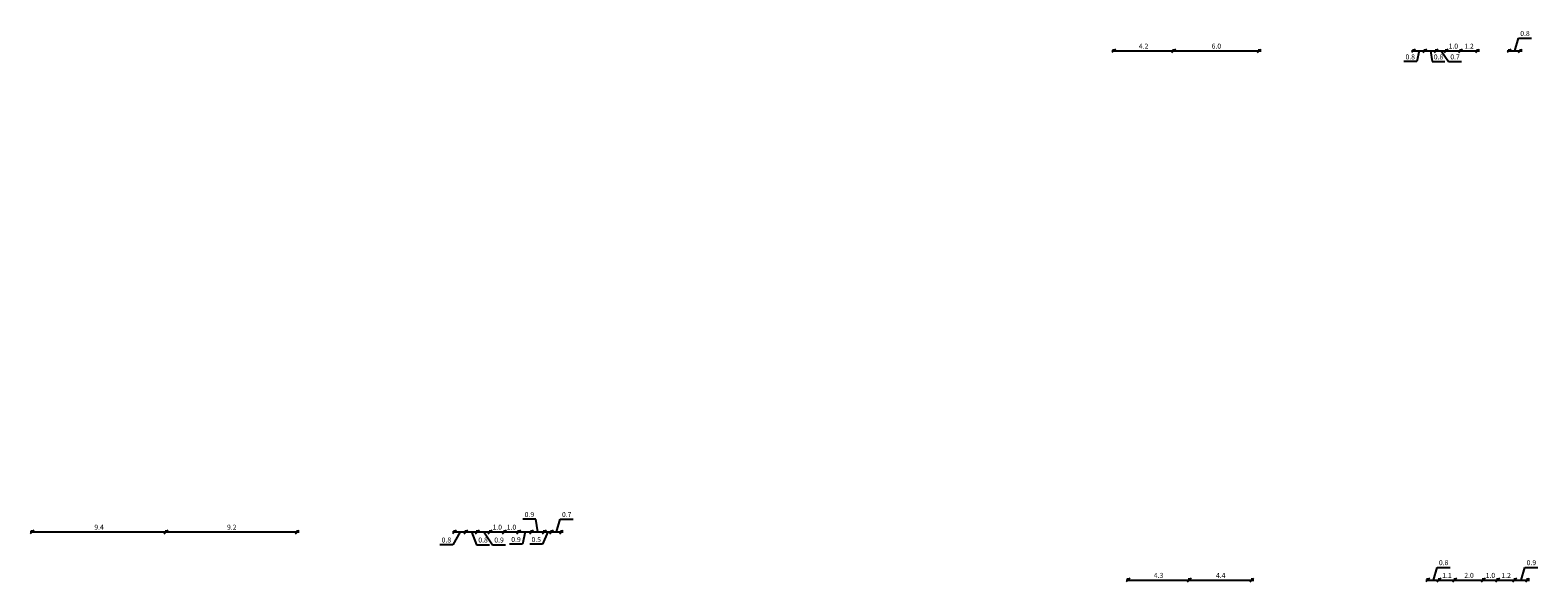
# Model space of a CAD drawing. Extents: x 549323 to 554506, y 454 to 6580211.
# Drawn here: x 552849 to 553271, y 454 to 608 of the extents above; entities that cross this region are included whole.
import ezdxf

# ---------------------------------------------------------------- set-up
doc = ezdxf.new("R2010")
doc.units = 0
doc.header["$MEASUREMENT"] = 0
doc.header["$PDMODE"] = 33
doc.header["$PDSIZE"] = 0.3
doc.layers.add('k-lõikekoht', color=7, linetype='Continuous')
doc.styles.add('SWISL', font='swissl.ttf', dxfattribs={"width": 0.99})
doc.dimstyles.new('1000 - 250', dxfattribs={"dimscale": 2, "dimtxt": 0.7, "dimasz": 0.5, "dimexe": 0.25, "dimexo": 0, "dimgap": 0.3, "dimtad": 1, "dimdec": 1, "dimlfac": 0.25, "dimzin": 0, "dimdsep": 46, "dimtxsty": 'SWISL', "dimblk1": 'OBLIQUE', "dimblk2": 'OBLIQUE', "dimsah": 1, "dimcen": 0.09, "dimdle": 0.25, "dimclrd": 256, "dimclre": 256, "dimclrt": 256, "dimaunit": 1, "dimazin": 0, "dimtfac": 0.99, "dimtdec": 1, "dimtmove": 0, "dimatfit": 3, "dimldrblk": 'OBLIQUE', "dimfxl": 0.3, "dimfxlon": 1, "dimtolj": 1, "dimtzin": 0, "dimarcsym": 0})

# ---------------------------------------------------------------- blocks, each defined once
blk = doc.blocks.new('_OBLIQUE')
at = {"color": 0, "linetype": 'ByBlock'}
blk.add_line((-0.5, -0.5), (0.5, 0.5), dxfattribs=at)
blk = doc.blocks.new('*D856')
at = {"layer": 'Defpoints', "color": 0, "ltscale": 0.5, "transparency": 16777216}
for p in [(552849.36, 467.79), (552886.96, 467.79), (552886.96, 467.79)]:
    blk.add_point(p, dxfattribs=at)
at = {"layer": 'k-lõikekoht', "lineweight": -2, "ltscale": 0.5, "transparency": 16777216}
for p, q in [((552848.86, 467.79), (552887.46, 467.79)), ((552849.36, 467.79), (552849.36, 468.29)), ((552886.96, 467.79), (552886.96, 468.29))]:
    blk.add_line(p, q, dxfattribs=at)
at = {"layer": 'k-lõikekoht', "lineweight": -2, "ltscale": 0.5, "transparency": 16777216, "rotation": 180}
blk.add_blockref('_OBLIQUE', (552849.36, 467.79), dxfattribs=at)
at = {"layer": 'k-lõikekoht', "lineweight": -2, "ltscale": 0.5, "transparency": 16777216}
blk.add_blockref('_OBLIQUE', (552886.96, 467.79), dxfattribs=at)
at = {"layer": 'k-lõikekoht', "ltscale": 0.5, "transparency": 16777216, "insert": (552868.16, 469.11), "char_height": 1.4, "attachment_point": 5, "style": 'SWISL'}
blk.add_mtext('\\A1;9.4', dxfattribs=at)
blk = doc.blocks.new('*D857')
at = {"layer": 'Defpoints', "color": 0, "ltscale": 0.5, "transparency": 16777216}
for p in [(552886.96, 467.79), (552923.76, 467.79), (552923.76, 467.79)]:
    blk.add_point(p, dxfattribs=at)
at = {"layer": 'k-lõikekoht', "lineweight": -2, "ltscale": 0.5, "transparency": 16777216}
for p, q in [((552886.46, 467.79), (552924.26, 467.79)), ((552886.96, 467.79), (552886.96, 468.29)), ((552923.76, 467.79), (552923.76, 468.29))]:
    blk.add_line(p, q, dxfattribs=at)
at = {"layer": 'k-lõikekoht', "lineweight": -2, "ltscale": 0.5, "transparency": 16777216, "rotation": 180}
blk.add_blockref('_OBLIQUE', (552886.96, 467.79), dxfattribs=at)
at = {"layer": 'k-lõikekoht', "lineweight": -2, "ltscale": 0.5, "transparency": 16777216}
blk.add_blockref('_OBLIQUE', (552923.76, 467.79), dxfattribs=at)
at = {"layer": 'k-lõikekoht', "ltscale": 0.5, "transparency": 16777216, "insert": (552905.36, 469.11), "char_height": 1.4, "attachment_point": 5, "style": 'SWISL'}
blk.add_mtext('\\A1;9.2', dxfattribs=at)
blk = doc.blocks.new('*D858')
at = {"layer": 'Defpoints', "color": 0, "ltscale": 0.5, "transparency": 16777216}
for p in [(552967.76, 467.79), (552970.96, 467.79), (552970.96, 467.79)]:
    blk.add_point(p, dxfattribs=at)
at = {"layer": 'k-lõikekoht', "lineweight": -2, "ltscale": 0.5, "transparency": 16777216}
for p, q in [((552967.26, 467.79), (552971.46, 467.79)), ((552969.36, 467.79), (552967.32, 464.19)), ((552967.76, 467.79), (552967.76, 468.29)), ((552970.96, 467.79), (552970.96, 468.29)), ((552967.32, 464.19), (552963.7, 464.19))]:
    blk.add_line(p, q, dxfattribs=at)
at = {"layer": 'k-lõikekoht', "lineweight": -2, "ltscale": 0.5, "transparency": 16777216, "rotation": 180}
blk.add_blockref('_OBLIQUE', (552967.76, 467.79), dxfattribs=at)
at = {"layer": 'k-lõikekoht', "lineweight": -2, "ltscale": 0.5, "transparency": 16777216}
blk.add_blockref('_OBLIQUE', (552970.96, 467.79), dxfattribs=at)
at = {"layer": 'k-lõikekoht', "ltscale": 0.5, "transparency": 16777216, "insert": (552965.51, 465.51), "char_height": 1.4, "attachment_point": 5, "style": 'SWISL'}
blk.add_mtext('\\A1;0.8', dxfattribs=at)
blk = doc.blocks.new('*D859')
at = {"layer": 'Defpoints', "color": 0, "ltscale": 0.5, "transparency": 16777216}
for p in [(552970.96, 467.79), (552974.16, 467.79), (552974.16, 467.79)]:
    blk.add_point(p, dxfattribs=at)
at = {"layer": 'k-lõikekoht', "lineweight": -2, "ltscale": 0.5, "transparency": 16777216}
for p, q in [((552970.46, 467.79), (552974.66, 467.79)), ((552970.96, 467.79), (552970.96, 468.29)), ((552972.56, 467.79), (552973.98, 464.19)), ((552974.16, 467.79), (552974.16, 468.29)), ((552973.98, 464.19), (552977.59, 464.19))]:
    blk.add_line(p, q, dxfattribs=at)
at = {"layer": 'k-lõikekoht', "lineweight": -2, "ltscale": 0.5, "transparency": 16777216, "rotation": 180}
blk.add_blockref('_OBLIQUE', (552970.96, 467.79), dxfattribs=at)
at = {"layer": 'k-lõikekoht', "lineweight": -2, "ltscale": 0.5, "transparency": 16777216}
blk.add_blockref('_OBLIQUE', (552974.16, 467.79), dxfattribs=at)
at = {"layer": 'k-lõikekoht', "ltscale": 0.5, "transparency": 16777216, "insert": (552975.79, 465.51), "char_height": 1.4, "attachment_point": 5, "style": 'SWISL'}
blk.add_mtext('\\A1;0.8', dxfattribs=at)
blk = doc.blocks.new('*D860')
at = {"layer": 'Defpoints', "color": 0, "ltscale": 0.5, "transparency": 16777216}
for p in [(552974.16, 467.79), (552977.76, 467.79), (552977.76, 467.79)]:
    blk.add_point(p, dxfattribs=at)
at = {"layer": 'k-lõikekoht', "lineweight": -2, "ltscale": 0.5, "transparency": 16777216}
for p, q in [((552973.66, 467.79), (552978.26, 467.79)), ((552974.16, 467.79), (552974.16, 468.29)), ((552975.96, 467.79), (552978.47, 464.19)), ((552977.76, 467.79), (552977.76, 468.29)), ((552978.47, 464.19), (552982.09, 464.19))]:
    blk.add_line(p, q, dxfattribs=at)
at = {"layer": 'k-lõikekoht', "lineweight": -2, "ltscale": 0.5, "transparency": 16777216, "rotation": 180}
blk.add_blockref('_OBLIQUE', (552974.16, 467.79), dxfattribs=at)
at = {"layer": 'k-lõikekoht', "lineweight": -2, "ltscale": 0.5, "transparency": 16777216}
blk.add_blockref('_OBLIQUE', (552977.76, 467.79), dxfattribs=at)
at = {"layer": 'k-lõikekoht', "ltscale": 0.5, "transparency": 16777216, "insert": (552980.28, 465.51), "char_height": 1.4, "attachment_point": 5, "style": 'SWISL'}
blk.add_mtext('\\A1;0.9', dxfattribs=at)
blk = doc.blocks.new('*D861')
at = {"layer": 'Defpoints', "color": 0, "ltscale": 0.5, "transparency": 16777216}
for p in [(552977.76, 467.79), (552981.76, 467.79), (552981.76, 467.79)]:
    blk.add_point(p, dxfattribs=at)
at = {"layer": 'k-lõikekoht', "lineweight": -2, "ltscale": 0.5, "transparency": 16777216}
for p, q in [((552977.26, 467.79), (552982.26, 467.79)), ((552977.76, 467.79), (552977.76, 468.29)), ((552981.76, 467.79), (552981.76, 468.29))]:
    blk.add_line(p, q, dxfattribs=at)
at = {"layer": 'k-lõikekoht', "lineweight": -2, "ltscale": 0.5, "transparency": 16777216, "rotation": 180}
blk.add_blockref('_OBLIQUE', (552977.76, 467.79), dxfattribs=at)
at = {"layer": 'k-lõikekoht', "lineweight": -2, "ltscale": 0.5, "transparency": 16777216}
blk.add_blockref('_OBLIQUE', (552981.76, 467.79), dxfattribs=at)
at = {"layer": 'k-lõikekoht', "ltscale": 0.5, "transparency": 16777216, "insert": (552979.76, 469.11), "char_height": 1.4, "attachment_point": 5, "style": 'SWISL'}
blk.add_mtext('\\A1;1.0', dxfattribs=at)
blk = doc.blocks.new('*D862')
at = {"layer": 'Defpoints', "color": 0, "ltscale": 0.5, "transparency": 16777216}
for p in [(552981.76, 467.79), (552985.76, 467.79), (552985.76, 467.79)]:
    blk.add_point(p, dxfattribs=at)
at = {"layer": 'k-lõikekoht', "lineweight": -2, "ltscale": 0.5, "transparency": 16777216}
for p, q in [((552981.26, 467.79), (552986.26, 467.79)), ((552981.76, 467.79), (552981.76, 468.29)), ((552985.76, 467.79), (552985.76, 468.29))]:
    blk.add_line(p, q, dxfattribs=at)
at = {"layer": 'k-lõikekoht', "lineweight": -2, "ltscale": 0.5, "transparency": 16777216, "rotation": 180}
blk.add_blockref('_OBLIQUE', (552981.76, 467.79), dxfattribs=at)
at = {"layer": 'k-lõikekoht', "lineweight": -2, "ltscale": 0.5, "transparency": 16777216}
blk.add_blockref('_OBLIQUE', (552985.76, 467.79), dxfattribs=at)
at = {"layer": 'k-lõikekoht', "ltscale": 0.5, "transparency": 16777216, "insert": (552983.76, 469.11), "char_height": 1.4, "attachment_point": 5, "style": 'SWISL'}
blk.add_mtext('\\A1;1.0', dxfattribs=at)
blk = doc.blocks.new('*D863')
at = {"layer": 'Defpoints', "color": 0, "ltscale": 0.5, "transparency": 16777216}
for p in [(552985.76, 467.79), (552989.36, 467.79), (552989.36, 467.79)]:
    blk.add_point(p, dxfattribs=at)
at = {"layer": 'k-lõikekoht', "lineweight": -2, "ltscale": 0.5, "transparency": 16777216}
for p, q in [((552985.26, 467.79), (552989.86, 467.79)), ((552985.76, 467.79), (552985.76, 468.29)), ((552987.56, 467.79), (552986.82, 464.32)), ((552989.36, 467.79), (552989.36, 468.29)), ((552986.82, 464.32), (552983.21, 464.32))]:
    blk.add_line(p, q, dxfattribs=at)
at = {"layer": 'k-lõikekoht', "lineweight": -2, "ltscale": 0.5, "transparency": 16777216, "rotation": 180}
blk.add_blockref('_OBLIQUE', (552985.76, 467.79), dxfattribs=at)
at = {"layer": 'k-lõikekoht', "lineweight": -2, "ltscale": 0.5, "transparency": 16777216}
blk.add_blockref('_OBLIQUE', (552989.36, 467.79), dxfattribs=at)
at = {"layer": 'k-lõikekoht', "ltscale": 0.5, "transparency": 16777216, "insert": (552985.02, 465.64), "char_height": 1.4, "attachment_point": 5, "style": 'SWISL'}
blk.add_mtext('\\A1;0.9', dxfattribs=at)
blk = doc.blocks.new('*D864')
at = {"layer": 'Defpoints', "color": 0, "ltscale": 0.5, "transparency": 16777216}
for p in [(552989.36, 467.79), (552992.96, 467.79), (552992.96, 467.79)]:
    blk.add_point(p, dxfattribs=at)
at = {"layer": 'k-lõikekoht', "lineweight": -2, "ltscale": 0.5, "transparency": 16777216}
for p, q in [((552990.59, 471.33), (552986.98, 471.33)), ((552991.16, 467.79), (552990.59, 471.33)), ((552988.86, 467.79), (552993.46, 467.79)), ((552989.36, 467.79), (552989.36, 468.29)), ((552992.96, 467.79), (552992.96, 468.29))]:
    blk.add_line(p, q, dxfattribs=at)
at = {"layer": 'k-lõikekoht', "lineweight": -2, "ltscale": 0.5, "transparency": 16777216, "rotation": 180}
blk.add_blockref('_OBLIQUE', (552989.36, 467.79), dxfattribs=at)
at = {"layer": 'k-lõikekoht', "lineweight": -2, "ltscale": 0.5, "transparency": 16777216}
blk.add_blockref('_OBLIQUE', (552992.96, 467.79), dxfattribs=at)
at = {"layer": 'k-lõikekoht', "ltscale": 0.5, "transparency": 16777216, "insert": (552988.78, 472.65), "char_height": 1.4, "attachment_point": 5, "style": 'SWISL'}
blk.add_mtext('\\A1;0.9', dxfattribs=at)
blk = doc.blocks.new('*D865')
at = {"layer": 'Defpoints', "color": 0, "ltscale": 0.5, "transparency": 16777216}
for p in [(552992.96, 467.79), (552994.96, 467.79), (552994.96, 467.79)]:
    blk.add_point(p, dxfattribs=at)
at = {"layer": 'k-lõikekoht', "lineweight": -2, "ltscale": 0.5, "transparency": 16777216}
for p, q in [((552992.46, 467.79), (552995.46, 467.79)), ((552993.96, 467.79), (552992.49, 464.32)), ((552992.96, 467.79), (552992.96, 468.29)), ((552994.96, 467.79), (552994.96, 468.29)), ((552992.49, 464.32), (552988.89, 464.32))]:
    blk.add_line(p, q, dxfattribs=at)
at = {"layer": 'k-lõikekoht', "lineweight": -2, "ltscale": 0.5, "transparency": 16777216, "rotation": 180}
blk.add_blockref('_OBLIQUE', (552992.96, 467.79), dxfattribs=at)
at = {"layer": 'k-lõikekoht', "lineweight": -2, "ltscale": 0.5, "transparency": 16777216}
blk.add_blockref('_OBLIQUE', (552994.96, 467.79), dxfattribs=at)
at = {"layer": 'k-lõikekoht', "ltscale": 0.5, "transparency": 16777216, "insert": (552990.69, 465.64), "char_height": 1.4, "attachment_point": 5, "style": 'SWISL'}
blk.add_mtext('\\A1;0.5', dxfattribs=at)
blk = doc.blocks.new('*D866')
at = {"layer": 'Defpoints', "color": 0, "ltscale": 0.5, "transparency": 16777216}
for p in [(552994.96, 467.79), (552997.76, 467.79), (552997.76, 467.79)]:
    blk.add_point(p, dxfattribs=at)
at = {"layer": 'k-lõikekoht', "lineweight": -2, "ltscale": 0.5, "transparency": 16777216}
for p, q in [((552996.36, 467.79), (552997.43, 471.34)), ((552997.43, 471.34), (553001.05, 471.34)), ((552994.46, 467.79), (552998.26, 467.79)), ((552994.96, 467.79), (552994.96, 468.29)), ((552997.76, 467.79), (552997.76, 468.29))]:
    blk.add_line(p, q, dxfattribs=at)
at = {"layer": 'k-lõikekoht', "lineweight": -2, "ltscale": 0.5, "transparency": 16777216, "rotation": 180}
blk.add_blockref('_OBLIQUE', (552994.96, 467.79), dxfattribs=at)
at = {"layer": 'k-lõikekoht', "lineweight": -2, "ltscale": 0.5, "transparency": 16777216}
blk.add_blockref('_OBLIQUE', (552997.76, 467.79), dxfattribs=at)
at = {"layer": 'k-lõikekoht', "ltscale": 0.5, "transparency": 16777216, "insert": (552999.24, 472.66), "char_height": 1.4, "attachment_point": 5, "style": 'SWISL'}
blk.add_mtext('\\A1;0.7', dxfattribs=at)
blk = doc.blocks.new('*D867')
at = {"layer": 'Defpoints', "color": 0, "ltscale": 0.5, "transparency": 16777216}
for p in [(553152.51, 602.67), (553169.31, 602.67), (553169.31, 602.67)]:
    blk.add_point(p, dxfattribs=at)
at = {"layer": 'k-lõikekoht', "lineweight": -2, "ltscale": 0.5, "transparency": 16777216}
for p, q in [((553152.01, 602.67), (553169.81, 602.67)), ((553152.51, 602.67), (553152.51, 603.17)), ((553169.31, 602.67), (553169.31, 603.17))]:
    blk.add_line(p, q, dxfattribs=at)
at = {"layer": 'k-lõikekoht', "lineweight": -2, "ltscale": 0.5, "transparency": 16777216, "rotation": 180}
blk.add_blockref('_OBLIQUE', (553152.51, 602.67), dxfattribs=at)
at = {"layer": 'k-lõikekoht', "lineweight": -2, "ltscale": 0.5, "transparency": 16777216}
blk.add_blockref('_OBLIQUE', (553169.31, 602.67), dxfattribs=at)
at = {"layer": 'k-lõikekoht', "ltscale": 0.5, "transparency": 16777216, "insert": (553160.91, 603.97), "char_height": 1.4, "attachment_point": 5, "style": 'SWISL'}
blk.add_mtext('\\A1;4.2', dxfattribs=at)
blk = doc.blocks.new('*D868')
at = {"layer": 'Defpoints', "color": 0, "ltscale": 0.5, "transparency": 16777216}
for p in [(553169.31, 602.67), (553193.31, 602.67), (553193.31, 602.67)]:
    blk.add_point(p, dxfattribs=at)
at = {"layer": 'k-lõikekoht', "lineweight": -2, "ltscale": 0.5, "transparency": 16777216}
for p, q in [((553168.81, 602.67), (553193.81, 602.67)), ((553169.31, 602.67), (553169.31, 603.17)), ((553193.31, 602.67), (553193.31, 603.17))]:
    blk.add_line(p, q, dxfattribs=at)
at = {"layer": 'k-lõikekoht', "lineweight": -2, "ltscale": 0.5, "transparency": 16777216, "rotation": 180}
blk.add_blockref('_OBLIQUE', (553169.31, 602.67), dxfattribs=at)
at = {"layer": 'k-lõikekoht', "lineweight": -2, "ltscale": 0.5, "transparency": 16777216}
blk.add_blockref('_OBLIQUE', (553193.31, 602.67), dxfattribs=at)
at = {"layer": 'k-lõikekoht', "ltscale": 0.5, "transparency": 16777216, "insert": (553181.31, 603.99), "char_height": 1.4, "attachment_point": 5, "style": 'SWISL'}
blk.add_mtext('\\A1;6.0', dxfattribs=at)
blk = doc.blocks.new('*D869')
at = {"layer": 'Defpoints', "color": 0, "ltscale": 0.5, "transparency": 16777216}
for p in [(553236.51, 602.67), (553239.71, 602.67), (553239.71, 602.67)]:
    blk.add_point(p, dxfattribs=at)
at = {"layer": 'k-lõikekoht', "lineweight": -2, "ltscale": 0.5, "transparency": 16777216}
for p, q in [((553236.01, 602.67), (553240.21, 602.67)), ((553236.51, 602.67), (553236.51, 603.17)), ((553238.11, 602.67), (553237.44, 599.64)), ((553239.71, 602.67), (553239.71, 603.17)), ((553237.44, 599.64), (553233.82, 599.64))]:
    blk.add_line(p, q, dxfattribs=at)
at = {"layer": 'k-lõikekoht', "lineweight": -2, "ltscale": 0.5, "transparency": 16777216, "rotation": 180}
blk.add_blockref('_OBLIQUE', (553236.51, 602.67), dxfattribs=at)
at = {"layer": 'k-lõikekoht', "lineweight": -2, "ltscale": 0.5, "transparency": 16777216}
blk.add_blockref('_OBLIQUE', (553239.71, 602.67), dxfattribs=at)
at = {"layer": 'k-lõikekoht', "ltscale": 0.5, "transparency": 16777216, "insert": (553235.63, 600.96), "char_height": 1.4, "attachment_point": 5, "style": 'SWISL'}
blk.add_mtext('\\A1;0.8', dxfattribs=at)
blk = doc.blocks.new('*D870')
at = {"layer": 'Defpoints', "color": 0, "ltscale": 0.5, "transparency": 16777216}
for p in [(553239.71, 602.67), (553242.91, 602.67), (553242.91, 602.67)]:
    blk.add_point(p, dxfattribs=at)
at = {"layer": 'k-lõikekoht', "lineweight": -2, "ltscale": 0.5, "transparency": 16777216}
for p, q in [((553239.21, 602.67), (553243.41, 602.67)), ((553239.71, 602.67), (553239.71, 603.17)), ((553241.31, 602.67), (553241.76, 599.64)), ((553242.91, 602.67), (553242.91, 603.17)), ((553241.76, 599.64), (553245.37, 599.64))]:
    blk.add_line(p, q, dxfattribs=at)
at = {"layer": 'k-lõikekoht', "lineweight": -2, "ltscale": 0.5, "transparency": 16777216, "rotation": 180}
blk.add_blockref('_OBLIQUE', (553239.71, 602.67), dxfattribs=at)
at = {"layer": 'k-lõikekoht', "lineweight": -2, "ltscale": 0.5, "transparency": 16777216}
blk.add_blockref('_OBLIQUE', (553242.91, 602.67), dxfattribs=at)
at = {"layer": 'k-lõikekoht', "ltscale": 0.5, "transparency": 16777216, "insert": (553243.56, 600.96), "char_height": 1.4, "attachment_point": 5, "style": 'SWISL'}
blk.add_mtext('\\A1;0.8', dxfattribs=at)
blk = doc.blocks.new('*D871')
at = {"layer": 'Defpoints', "color": 0, "ltscale": 0.5, "transparency": 16777216}
for p in [(553242.91, 602.67), (553245.71, 602.67), (553245.71, 602.67)]:
    blk.add_point(p, dxfattribs=at)
at = {"layer": 'k-lõikekoht', "lineweight": -2, "ltscale": 0.5, "transparency": 16777216}
for p, q in [((553242.41, 602.67), (553246.21, 602.67)), ((553242.91, 602.67), (553242.91, 603.17)), ((553244.31, 602.67), (553246.39, 599.64)), ((553245.71, 602.67), (553245.71, 603.17)), ((553246.39, 599.64), (553250.01, 599.64))]:
    blk.add_line(p, q, dxfattribs=at)
at = {"layer": 'k-lõikekoht', "lineweight": -2, "ltscale": 0.5, "transparency": 16777216, "rotation": 180}
blk.add_blockref('_OBLIQUE', (553242.91, 602.67), dxfattribs=at)
at = {"layer": 'k-lõikekoht', "lineweight": -2, "ltscale": 0.5, "transparency": 16777216}
blk.add_blockref('_OBLIQUE', (553245.71, 602.67), dxfattribs=at)
at = {"layer": 'k-lõikekoht', "ltscale": 0.5, "transparency": 16777216, "insert": (553248.2, 600.96), "char_height": 1.4, "attachment_point": 5, "style": 'SWISL'}
blk.add_mtext('\\A1;0.7', dxfattribs=at)
blk = doc.blocks.new('*D872')
at = {"layer": 'Defpoints', "color": 0, "ltscale": 0.5, "transparency": 16777216}
for p in [(553245.71, 602.67), (553249.71, 602.67), (553249.71, 602.67)]:
    blk.add_point(p, dxfattribs=at)
at = {"layer": 'k-lõikekoht', "lineweight": -2, "ltscale": 0.5, "transparency": 16777216}
for p, q in [((553245.21, 602.67), (553250.21, 602.67)), ((553245.71, 602.67), (553245.71, 603.17)), ((553249.71, 602.67), (553249.71, 603.17))]:
    blk.add_line(p, q, dxfattribs=at)
at = {"layer": 'k-lõikekoht', "lineweight": -2, "ltscale": 0.5, "transparency": 16777216, "rotation": 180}
blk.add_blockref('_OBLIQUE', (553245.71, 602.67), dxfattribs=at)
at = {"layer": 'k-lõikekoht', "lineweight": -2, "ltscale": 0.5, "transparency": 16777216}
blk.add_blockref('_OBLIQUE', (553249.71, 602.67), dxfattribs=at)
at = {"layer": 'k-lõikekoht', "ltscale": 0.5, "transparency": 16777216, "insert": (553247.71, 603.99), "char_height": 1.4, "attachment_point": 5, "style": 'SWISL'}
blk.add_mtext('\\A1;1.0', dxfattribs=at)
blk = doc.blocks.new('*D873')
at = {"layer": 'Defpoints', "color": 0, "ltscale": 0.5, "transparency": 16777216}
for p in [(553249.71, 602.67), (553254.51, 602.67), (553254.51, 602.67)]:
    blk.add_point(p, dxfattribs=at)
at = {"layer": 'k-lõikekoht', "lineweight": -2, "ltscale": 0.5, "transparency": 16777216}
for p, q in [((553249.21, 602.67), (553255.01, 602.67)), ((553249.71, 602.67), (553249.71, 603.17)), ((553254.51, 602.67), (553254.51, 603.17))]:
    blk.add_line(p, q, dxfattribs=at)
at = {"layer": 'k-lõikekoht', "lineweight": -2, "ltscale": 0.5, "transparency": 16777216, "rotation": 180}
blk.add_blockref('_OBLIQUE', (553249.71, 602.67), dxfattribs=at)
at = {"layer": 'k-lõikekoht', "lineweight": -2, "ltscale": 0.5, "transparency": 16777216}
blk.add_blockref('_OBLIQUE', (553254.51, 602.67), dxfattribs=at)
at = {"layer": 'k-lõikekoht', "ltscale": 0.5, "transparency": 16777216, "insert": (553252.11, 603.97), "char_height": 1.4, "attachment_point": 5, "style": 'SWISL'}
blk.add_mtext('\\A1;1.2', dxfattribs=at)
blk = doc.blocks.new('*D874')
at = {"layer": 'Defpoints', "color": 0, "ltscale": 0.5, "transparency": 16777216}
for p in [(553263.31, 602.67), (553266.51, 602.67), (553266.51, 602.67)]:
    blk.add_point(p, dxfattribs=at)
at = {"layer": 'k-lõikekoht', "lineweight": -2, "ltscale": 0.5, "transparency": 16777216}
for p, q in [((553264.91, 602.67), (553265.98, 606.23)), ((553265.98, 606.23), (553269.6, 606.23)), ((553262.81, 602.67), (553267.01, 602.67)), ((553263.31, 602.67), (553263.31, 603.17)), ((553266.51, 602.67), (553266.51, 603.17))]:
    blk.add_line(p, q, dxfattribs=at)
at = {"layer": 'k-lõikekoht', "lineweight": -2, "ltscale": 0.5, "transparency": 16777216, "rotation": 180}
blk.add_blockref('_OBLIQUE', (553263.31, 602.67), dxfattribs=at)
at = {"layer": 'k-lõikekoht', "lineweight": -2, "ltscale": 0.5, "transparency": 16777216}
blk.add_blockref('_OBLIQUE', (553266.51, 602.67), dxfattribs=at)
at = {"layer": 'k-lõikekoht', "ltscale": 0.5, "transparency": 16777216, "insert": (553267.79, 607.55), "char_height": 1.4, "attachment_point": 5, "style": 'SWISL'}
blk.add_mtext('\\A1;0.8', dxfattribs=at)
blk = doc.blocks.new('*D875')
at = {"layer": 'Defpoints', "color": 0, "ltscale": 0.5, "transparency": 16777216}
for p in [(553156.51, 454.28), (553173.71, 454.28), (553173.71, 454.28)]:
    blk.add_point(p, dxfattribs=at)
at = {"layer": 'k-lõikekoht', "lineweight": -2, "ltscale": 0.5, "transparency": 16777216}
for p, q in [((553156.01, 454.28), (553174.21, 454.28)), ((553156.51, 454.28), (553156.51, 454.78)), ((553173.71, 454.28), (553173.71, 454.78))]:
    blk.add_line(p, q, dxfattribs=at)
at = {"layer": 'k-lõikekoht', "lineweight": -2, "ltscale": 0.5, "transparency": 16777216, "rotation": 180}
blk.add_blockref('_OBLIQUE', (553156.51, 454.28), dxfattribs=at)
at = {"layer": 'k-lõikekoht', "lineweight": -2, "ltscale": 0.5, "transparency": 16777216}
blk.add_blockref('_OBLIQUE', (553173.71, 454.28), dxfattribs=at)
at = {"layer": 'k-lõikekoht', "ltscale": 0.5, "transparency": 16777216, "insert": (553165.11, 455.6), "char_height": 1.4, "attachment_point": 5, "style": 'SWISL'}
blk.add_mtext('\\A1;4.3', dxfattribs=at)
blk = doc.blocks.new('*D876')
at = {"layer": 'Defpoints', "color": 0, "ltscale": 0.5, "transparency": 16777216}
for p in [(553173.71, 454.28), (553191.31, 454.28), (553191.31, 454.28)]:
    blk.add_point(p, dxfattribs=at)
at = {"layer": 'k-lõikekoht', "lineweight": -2, "ltscale": 0.5, "transparency": 16777216}
for p, q in [((553173.21, 454.28), (553191.81, 454.28)), ((553173.71, 454.28), (553173.71, 454.78)), ((553191.31, 454.28), (553191.31, 454.78))]:
    blk.add_line(p, q, dxfattribs=at)
at = {"layer": 'k-lõikekoht', "lineweight": -2, "ltscale": 0.5, "transparency": 16777216, "rotation": 180}
blk.add_blockref('_OBLIQUE', (553173.71, 454.28), dxfattribs=at)
at = {"layer": 'k-lõikekoht', "lineweight": -2, "ltscale": 0.5, "transparency": 16777216}
blk.add_blockref('_OBLIQUE', (553191.31, 454.28), dxfattribs=at)
at = {"layer": 'k-lõikekoht', "ltscale": 0.5, "transparency": 16777216, "insert": (553182.51, 455.58), "char_height": 1.4, "attachment_point": 5, "style": 'SWISL'}
blk.add_mtext('\\A1;4.4', dxfattribs=at)
blk = doc.blocks.new('*D877')
at = {"layer": 'Defpoints', "color": 0, "ltscale": 0.5, "transparency": 16777216}
for p in [(553240.51, 454.28), (553243.71, 454.28), (553243.71, 454.28)]:
    blk.add_point(p, dxfattribs=at)
at = {"layer": 'k-lõikekoht', "lineweight": -2, "ltscale": 0.5, "transparency": 16777216}
for p, q in [((553242.11, 454.28), (553243.18, 457.84)), ((553243.18, 457.84), (553246.8, 457.84)), ((553240.01, 454.28), (553244.21, 454.28)), ((553240.51, 454.28), (553240.51, 454.78)), ((553243.71, 454.28), (553243.71, 454.78))]:
    blk.add_line(p, q, dxfattribs=at)
at = {"layer": 'k-lõikekoht', "lineweight": -2, "ltscale": 0.5, "transparency": 16777216, "rotation": 180}
blk.add_blockref('_OBLIQUE', (553240.51, 454.28), dxfattribs=at)
at = {"layer": 'k-lõikekoht', "lineweight": -2, "ltscale": 0.5, "transparency": 16777216}
blk.add_blockref('_OBLIQUE', (553243.71, 454.28), dxfattribs=at)
at = {"layer": 'k-lõikekoht', "ltscale": 0.5, "transparency": 16777216, "insert": (553244.99, 459.16), "char_height": 1.4, "attachment_point": 5, "style": 'SWISL'}
blk.add_mtext('\\A1;0.8', dxfattribs=at)
blk = doc.blocks.new('*D878')
at = {"layer": 'Defpoints', "color": 0, "ltscale": 0.5, "transparency": 16777216}
for p in [(553243.71, 454.28), (553248.11, 454.28), (553248.11, 454.28)]:
    blk.add_point(p, dxfattribs=at)
at = {"layer": 'k-lõikekoht', "lineweight": -2, "ltscale": 0.5, "transparency": 16777216}
for p, q in [((553243.21, 454.28), (553248.61, 454.28)), ((553243.71, 454.28), (553243.71, 454.78)), ((553248.11, 454.28), (553248.11, 454.78))]:
    blk.add_line(p, q, dxfattribs=at)
at = {"layer": 'k-lõikekoht', "lineweight": -2, "ltscale": 0.5, "transparency": 16777216, "rotation": 180}
blk.add_blockref('_OBLIQUE', (553243.71, 454.28), dxfattribs=at)
at = {"layer": 'k-lõikekoht', "lineweight": -2, "ltscale": 0.5, "transparency": 16777216}
blk.add_blockref('_OBLIQUE', (553248.11, 454.28), dxfattribs=at)
at = {"layer": 'k-lõikekoht', "ltscale": 0.5, "transparency": 16777216, "insert": (553245.91, 455.58), "char_height": 1.4, "attachment_point": 5, "style": 'SWISL'}
blk.add_mtext('\\A1;1.1', dxfattribs=at)
blk = doc.blocks.new('*D879')
at = {"layer": 'Defpoints', "color": 0, "ltscale": 0.5, "transparency": 16777216}
for p in [(553248.11, 454.28), (553256.11, 454.28), (553256.11, 454.28)]:
    blk.add_point(p, dxfattribs=at)
at = {"layer": 'k-lõikekoht', "lineweight": -2, "ltscale": 0.5, "transparency": 16777216}
for p, q in [((553247.61, 454.28), (553256.61, 454.28)), ((553248.11, 454.28), (553248.11, 454.78)), ((553256.11, 454.28), (553256.11, 454.78))]:
    blk.add_line(p, q, dxfattribs=at)
at = {"layer": 'k-lõikekoht', "lineweight": -2, "ltscale": 0.5, "transparency": 16777216, "rotation": 180}
blk.add_blockref('_OBLIQUE', (553248.11, 454.28), dxfattribs=at)
at = {"layer": 'k-lõikekoht', "lineweight": -2, "ltscale": 0.5, "transparency": 16777216}
blk.add_blockref('_OBLIQUE', (553256.11, 454.28), dxfattribs=at)
at = {"layer": 'k-lõikekoht', "ltscale": 0.5, "transparency": 16777216, "insert": (553252.11, 455.6), "char_height": 1.4, "attachment_point": 5, "style": 'SWISL'}
blk.add_mtext('\\A1;2.0', dxfattribs=at)
blk = doc.blocks.new('*D880')
at = {"layer": 'Defpoints', "color": 0, "ltscale": 0.5, "transparency": 16777216}
for p in [(553256.11, 454.28), (553260.11, 454.28), (553260.11, 454.28)]:
    blk.add_point(p, dxfattribs=at)
at = {"layer": 'k-lõikekoht', "lineweight": -2, "ltscale": 0.5, "transparency": 16777216}
for p, q in [((553255.61, 454.28), (553260.61, 454.28)), ((553256.11, 454.28), (553256.11, 454.78)), ((553260.11, 454.28), (553260.11, 454.78))]:
    blk.add_line(p, q, dxfattribs=at)
at = {"layer": 'k-lõikekoht', "lineweight": -2, "ltscale": 0.5, "transparency": 16777216, "rotation": 180}
blk.add_blockref('_OBLIQUE', (553256.11, 454.28), dxfattribs=at)
at = {"layer": 'k-lõikekoht', "lineweight": -2, "ltscale": 0.5, "transparency": 16777216}
blk.add_blockref('_OBLIQUE', (553260.11, 454.28), dxfattribs=at)
at = {"layer": 'k-lõikekoht', "ltscale": 0.5, "transparency": 16777216, "insert": (553258.11, 455.6), "char_height": 1.4, "attachment_point": 5, "style": 'SWISL'}
blk.add_mtext('\\A1;1.0', dxfattribs=at)
blk = doc.blocks.new('*D881')
at = {"layer": 'Defpoints', "color": 0, "ltscale": 0.5, "transparency": 16777216}
for p in [(553260.11, 454.28), (553264.91, 454.28), (553264.91, 454.28)]:
    blk.add_point(p, dxfattribs=at)
at = {"layer": 'k-lõikekoht', "lineweight": -2, "ltscale": 0.5, "transparency": 16777216}
for p, q in [((553259.61, 454.28), (553265.41, 454.28)), ((553260.11, 454.28), (553260.11, 454.78)), ((553264.91, 454.28), (553264.91, 454.78))]:
    blk.add_line(p, q, dxfattribs=at)
at = {"layer": 'k-lõikekoht', "lineweight": -2, "ltscale": 0.5, "transparency": 16777216, "rotation": 180}
blk.add_blockref('_OBLIQUE', (553260.11, 454.28), dxfattribs=at)
at = {"layer": 'k-lõikekoht', "lineweight": -2, "ltscale": 0.5, "transparency": 16777216}
blk.add_blockref('_OBLIQUE', (553264.91, 454.28), dxfattribs=at)
at = {"layer": 'k-lõikekoht', "ltscale": 0.5, "transparency": 16777216, "insert": (553262.51, 455.58), "char_height": 1.4, "attachment_point": 5, "style": 'SWISL'}
blk.add_mtext('\\A1;1.2', dxfattribs=at)
blk = doc.blocks.new('*D882')
at = {"layer": 'Defpoints', "color": 0, "ltscale": 0.5, "transparency": 16777216}
for p in [(553264.91, 454.28), (553268.51, 454.28), (553268.51, 454.28)]:
    blk.add_point(p, dxfattribs=at)
at = {"layer": 'k-lõikekoht', "lineweight": -2, "ltscale": 0.5, "transparency": 16777216}
for p, q in [((553266.71, 454.28), (553267.78, 457.84)), ((553267.78, 457.84), (553271.39, 457.84)), ((553264.41, 454.28), (553269.01, 454.28)), ((553264.91, 454.28), (553264.91, 454.78)), ((553268.51, 454.28), (553268.51, 454.78))]:
    blk.add_line(p, q, dxfattribs=at)
at = {"layer": 'k-lõikekoht', "lineweight": -2, "ltscale": 0.5, "transparency": 16777216, "rotation": 180}
blk.add_blockref('_OBLIQUE', (553264.91, 454.28), dxfattribs=at)
at = {"layer": 'k-lõikekoht', "lineweight": -2, "ltscale": 0.5, "transparency": 16777216}
blk.add_blockref('_OBLIQUE', (553268.51, 454.28), dxfattribs=at)
at = {"layer": 'k-lõikekoht', "ltscale": 0.5, "transparency": 16777216, "insert": (553269.59, 459.16), "char_height": 1.4, "attachment_point": 5, "style": 'SWISL'}
blk.add_mtext('\\A1;0.9', dxfattribs=at)

msp = doc.modelspace()

# ---------------------------------------------------------------- dimensions: what is measured, and where the dimension line sits
at = {"layer": 'k-lõikekoht'}
dim = msp.add_linear_dim(base=(553266.514, 602.673), p1=(553263.314, 602.673), p2=(553266.514, 602.673), text='0.8', dimstyle='1000 - 250', override={"dimlfac": 0.25, "dimtmove": 1}, dxfattribs=at)
dim.commit()
dim.dimension.update_dxf_attribs({"geometry": '*D874', "text_midpoint": (553266.582, 607.551)})
for base, p1, p2, picture, middle in [((553169.314, 602.673), (553152.514, 602.673), (553169.314, 602.673), '*D867', (553160.914, 603.973)), ((553193.314, 602.673), (553169.314, 602.673), (553193.314, 602.673), '*D868', (553181.314, 603.992)), ((553249.714, 602.673), (553245.714, 602.673), (553249.714, 602.673), '*D872', (553247.714, 603.992)), ((553254.514, 602.673), (553249.714, 602.673), (553254.514, 602.673), '*D873', (553252.114, 603.973)), ((552997.761, 467.786), (552994.961, 467.786), (552997.761, 467.786), '*D866', (552998.029, 472.664)), ((552886.961, 467.786), (552849.361, 467.786), (552886.961, 467.786), '*D856', (552868.161, 469.106)), ((552923.761, 467.786), (552886.961, 467.786), (552923.761, 467.786), '*D857', (552905.361, 469.106)), ((552981.761, 467.786), (552977.761, 467.786), (552981.761, 467.786), '*D861', (552979.761, 469.106)), ((552985.761, 467.786), (552981.761, 467.786), (552985.761, 467.786), '*D862', (552983.761, 469.106)), ((553173.713, 454.281), (553156.514, 454.281), (553173.713, 454.281), '*D875', (553165.114, 455.6)), ((553191.314, 454.281), (553173.713, 454.281), (553191.314, 454.281), '*D876', (553182.514, 455.581)), ((553243.714, 454.281), (553240.514, 454.281), (553243.714, 454.281), '*D877', (553243.782, 459.159)), ((553248.113, 454.281), (553243.714, 454.281), (553248.113, 454.281), '*D878', (553245.914, 455.581)), ((553256.113, 454.281), (553248.113, 454.281), (553256.113, 454.281), '*D879', (553252.113, 455.6)), ((553260.113, 454.281), (553256.113, 454.281), (553260.113, 454.281), '*D880', (553258.113, 455.6)), ((553264.913, 454.281), (553260.113, 454.281), (553264.913, 454.281), '*D881', (553262.513, 455.581)), ((553268.514, 454.281), (553264.913, 454.281), (553268.514, 454.281), '*D882', (553268.381, 459.159))]:
    dim = msp.add_linear_dim(base=base, p1=p1, p2=p2, dimstyle='1000 - 250', override={"dimtmove": 1}, dxfattribs=at)
    dim.commit()
    dim.dimension.update_dxf_attribs({"geometry": picture, "text_midpoint": middle})
for base, p1, p2, picture, middle in [((553239.714, 602.673), (553236.514, 602.673), (553239.714, 602.673), '*D869', (553236.837, 599.644)), ((553242.914, 602.673), (553239.714, 602.673), (553242.914, 602.673), '*D870', (553242.357, 599.644)), ((553245.714, 602.673), (553242.914, 602.673), (553245.714, 602.673), '*D871', (553246.989, 599.644)), ((552992.961, 467.786), (552989.361, 467.786), (552992.961, 467.786), '*D864', (552989.988, 471.326)), ((552970.961, 467.786), (552967.761, 467.786), (552970.961, 467.786), '*D858', (552966.716, 464.187)), ((552974.161, 467.786), (552970.961, 467.786), (552974.161, 467.786), '*D859', (552974.578, 464.186)), ((552977.761, 467.786), (552974.161, 467.786), (552977.761, 467.786), '*D860', (552979.074, 464.186)), ((552989.361, 467.786), (552985.761, 467.786), (552989.361, 467.786), '*D863', (552986.223, 464.32)), ((552994.961, 467.786), (552992.961, 467.786), (552994.961, 467.786), '*D865', (552991.893, 464.322))]:
    dim = msp.add_linear_dim(base=base, p1=p1, p2=p2, dimstyle='1000 - 250', override={"dimtmove": 1}, dxfattribs=at)
    dim.commit()
    dim.dimension.update_dxf_attribs({"geometry": picture, "text_midpoint": middle, "dimtype": 160})

doc.saveas('drawing.dxf')
